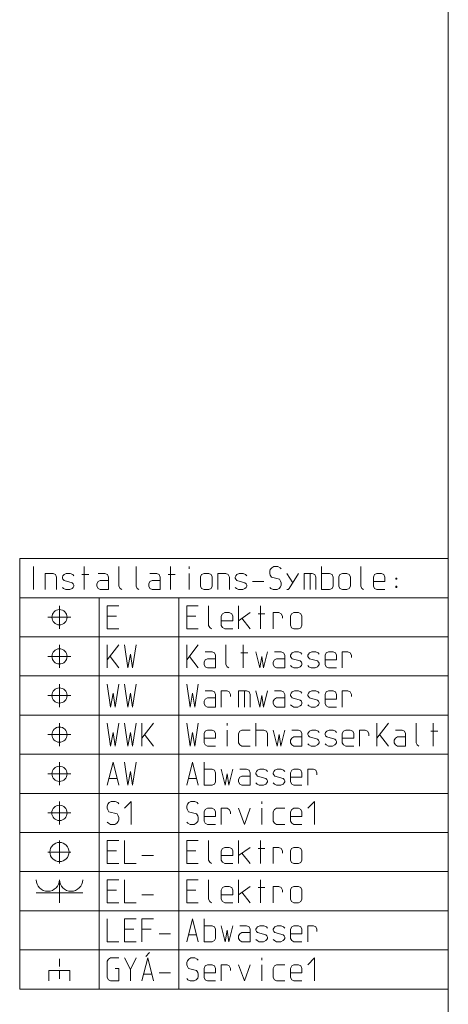
# Model space of a CAD drawing. Units: millimetres. Extents: x 0 to 84150, y 0 to 59010.
# Drawn here: x 78320 to 83900, y 7111 to 19943 of the extents above; entities that cross this region are included whole.
import ezdxf

# ---------------------------------------------------------------- set-up
doc = ezdxf.new("R2010")
doc.units = ezdxf.units.MM
doc.linetypes.add('AUSGEZOGEN', pattern=[0, 0])
doc.linetypes.add('STRICHPUNKT', pattern=[160, 100, -30, 0, -30])
for name, color, linetype, lineweight in [('1', 18, 'AUSGEZOGEN', 15), ('2', 1, 'AUSGEZOGEN', 15), ('3', 5, 'AUSGEZOGEN', 15), ('4', 176, 'AUSGEZOGEN', 15)]:
    doc.layers.add(name, color=color, linetype=linetype, lineweight=lineweight)

msp = doc.modelspace()

# ---------------------------------------------------------------- linework, layer by layer
at = {"layer": '1', "linetype": 'AUSGEZOGEN'}
for p, q in [((83900, 59010), (83900, 0)), ((78320, 12920), (83900, 12920)), ((78320, 12410), (78320, 12920)), ((83900, 12920), (83900, 12410)), ((78501, 12515), (78501, 12815)), ((78650, 12725), (78754, 12725)), ((78650, 12515), (78650, 12725)), ((78754, 12725), (78786, 12711)), ((78786, 12711), (78800, 12679)), ((78883, 12695), (78897, 12711)), ((78897, 12711), (78927, 12725)), ((78927, 12725), (78979, 12725)), ((78979, 12725), (79011, 12711)), ((79011, 12711), (79025, 12695)), ((79128, 12711), (79218, 12711)), ((79158, 12515), (79158, 12815)), ((79341, 12725), (79429, 12725)), ((79429, 12725), (79461, 12711)), ((79461, 12711), (79475, 12679)), ((79610, 12815), (79610, 12559)), ((79835, 12815), (79835, 12559)), ((80016, 12725), (80104, 12725)), ((80104, 12725), (80136, 12711)), ((80136, 12711), (80150, 12679)), ((80253, 12711), (80343, 12711)), ((80283, 12515), (80283, 12815)), ((80526, 12815), (80526, 12785)), ((80526, 12515), (80526, 12725)), ((80675, 12681), (80687, 12711)), ((80687, 12711), (80721, 12725)), ((80721, 12725), (80781, 12725)), ((80781, 12725), (80811, 12711)), ((80825, 12681), (80811, 12711)), ((80900, 12725), (81004, 12725)), ((80900, 12515), (80900, 12725)), ((81004, 12725), (81036, 12711)), ((81036, 12711), (81050, 12679)), ((81133, 12695), (81147, 12711)), ((81147, 12711), (81177, 12725)), ((81177, 12725), (81229, 12725)), ((81229, 12725), (81261, 12711)), ((81261, 12711), (81275, 12695)), ((81583, 12777), (81575, 12755)), ((81575, 12755), (81575, 12725)), ((81575, 12725), (81583, 12703)), ((81601, 12799), (81583, 12777)), ((81627, 12815), (81601, 12799)), ((81679, 12815), (81627, 12815)), ((81711, 12799), (81679, 12815)), ((81725, 12785), (81711, 12799)), ((81800, 12725), (81876, 12605)), ((81830, 12531), (81950, 12725)), ((82025, 12725), (82025, 12515)), ((82129, 12725), (82025, 12725)), ((82101, 12725), (82101, 12515)), ((82161, 12711), (82129, 12725)), ((82175, 12679), (82161, 12711)), ((82250, 12515), (82250, 12815)), ((82250, 12725), (82354, 12725)), ((82354, 12725), (82386, 12711)), ((82386, 12711), (82400, 12679)), ((82475, 12681), (82487, 12711)), ((82487, 12711), (82521, 12725)), ((82521, 12725), (82581, 12725)), ((82581, 12725), (82611, 12711)), ((82625, 12681), (82611, 12711)), ((82760, 12815), (82760, 12559)), ((82925, 12679), (82941, 12711)), ((82941, 12711), (82969, 12725)), ((82969, 12725), (83029, 12725)), ((83029, 12725), (83061, 12711)), ((83061, 12711), (83075, 12679)), ((78800, 12679), (78800, 12515)), ((78875, 12679), (78883, 12695)), ((78875, 12665), (78875, 12679)), ((78883, 12651), (78875, 12665)), ((78897, 12635), (78883, 12651)), ((79003, 12605), (78897, 12635)), ((79017, 12591), (79003, 12605)), ((79025, 12575), (79017, 12591)), ((79325, 12591), (79341, 12619)), ((79325, 12559), (79325, 12591)), ((79341, 12619), (79369, 12635)), ((79369, 12635), (79475, 12635)), ((79475, 12679), (79475, 12515)), ((80000, 12591), (80016, 12619)), ((80000, 12559), (80000, 12591)), ((80016, 12619), (80044, 12635)), ((80044, 12635), (80150, 12635)), ((80150, 12679), (80150, 12515)), ((80675, 12681), (80675, 12561)), ((80825, 12561), (80825, 12681)), ((81050, 12679), (81050, 12515)), ((81125, 12679), (81133, 12695)), ((81125, 12665), (81125, 12679)), ((81133, 12651), (81125, 12665)), ((81147, 12635), (81133, 12651)), ((81253, 12605), (81147, 12635)), ((81267, 12591), (81253, 12605)), ((81275, 12575), (81267, 12591)), ((81350, 12619), (81500, 12619)), ((81583, 12703), (81597, 12679)), ((81597, 12679), (81703, 12651)), ((81703, 12651), (81717, 12627)), ((81717, 12627), (81725, 12605)), ((81725, 12605), (81725, 12575)), ((82175, 12515), (82175, 12679)), ((82400, 12679), (82400, 12559)), ((82475, 12681), (82475, 12561)), ((82625, 12561), (82625, 12681)), ((82925, 12559), (82925, 12679)), ((82925, 12619), (83075, 12619)), ((83075, 12679), (83075, 12619)), ((83218, 12665), (83218, 12651)), ((83232, 12665), (83218, 12665)), ((83218, 12651), (83232, 12651)), ((83232, 12665), (83232, 12651)), ((78875, 12545), (78891, 12531)), ((78891, 12531), (78919, 12515)), ((78919, 12515), (78973, 12515)), ((78973, 12515), (79003, 12531)), ((79003, 12531), (79017, 12545)), ((79017, 12545), (79025, 12559)), ((79025, 12559), (79025, 12575)), ((79341, 12531), (79325, 12559)), ((79369, 12515), (79341, 12531)), ((79475, 12515), (79369, 12515)), ((79626, 12531), (79610, 12559)), ((79648, 12515), (79626, 12531)), ((79851, 12531), (79835, 12559)), ((79873, 12515), (79851, 12531)), ((80016, 12531), (80000, 12559)), ((80044, 12515), (80016, 12531)), ((80150, 12515), (80044, 12515)), ((80675, 12561), (80687, 12529)), ((80687, 12529), (80721, 12515)), ((80781, 12515), (80721, 12515)), ((80811, 12529), (80781, 12515)), ((80825, 12561), (80811, 12529)), ((81125, 12545), (81141, 12531)), ((81141, 12531), (81169, 12515)), ((81169, 12515), (81223, 12515)), ((81223, 12515), (81253, 12531)), ((81253, 12531), (81267, 12545)), ((81267, 12545), (81275, 12559)), ((81275, 12559), (81275, 12575)), ((81575, 12545), (81591, 12531)), ((81619, 12515), (81591, 12531)), ((81673, 12515), (81619, 12515)), ((81699, 12531), (81673, 12515)), ((81717, 12553), (81699, 12531)), ((81725, 12575), (81717, 12553)), ((81800, 12515), (81816, 12515)), ((81816, 12515), (81830, 12531)), ((82250, 12515), (82354, 12515)), ((82386, 12531), (82354, 12515)), ((82400, 12559), (82386, 12531)), ((82475, 12561), (82487, 12529)), ((82487, 12529), (82521, 12515)), ((82581, 12515), (82521, 12515)), ((82611, 12529), (82581, 12515)), ((82625, 12561), (82611, 12529)), ((82760, 12559), (82776, 12531)), ((82798, 12515), (82776, 12531)), ((82941, 12531), (82925, 12559)), ((82969, 12515), (82941, 12531)), ((83075, 12515), (82969, 12515)), ((83232, 12559), (83218, 12559)), ((83218, 12559), (83218, 12545)), ((83218, 12545), (83232, 12545)), ((83232, 12545), (83232, 12559)), ((78320, 12410), (78320, 11900)), ((83900, 12410), (78320, 12410)), ((79355, 11900), (79355, 12410)), ((80390, 12410), (80390, 11900)), ((83900, 11900), (83900, 12410)), ((83900, 12410), (83900, 11900)), ((83900, 11900), (78320, 11900)), ((78320, 11900), (78320, 11390)), ((79355, 11390), (79355, 11900)), ((80390, 11900), (80390, 11390)), ((83900, 11900), (83900, 11390)), ((83900, 11390), (83900, 11900)), ((78320, 11390), (83900, 11390)), ((78320, 11390), (78320, 10880)), ((79355, 10880), (79355, 11390)), ((80390, 11390), (80390, 10880)), ((83900, 11390), (83900, 10880)), ((83900, 10880), (83900, 11390)), ((83900, 10880), (78320, 10880)), ((78320, 10880), (78320, 10370)), ((79355, 10370), (79355, 10880)), ((80390, 10880), (80390, 10370)), ((83900, 10880), (83900, 10370)), ((83900, 10370), (83900, 10880)), ((78320, 10370), (83900, 10370)), ((78320, 10370), (78320, 9860)), ((79355, 9860), (79355, 10370)), ((80390, 10370), (80390, 9860)), ((83900, 10370), (83900, 9860)), ((83900, 9860), (83900, 10370)), ((78837.5, 9965), (78837.5, 10264.97)), ((79460, 9965), (79536, 10265)), ((79536, 10265), (79610, 9965)), ((79685, 10265), (79729, 9965)), ((79761, 10145), (79729, 9965)), ((79789, 9965), (79761, 10145)), ((79789, 9965), (79835, 10265)), ((80495, 9965), (80571, 10265)), ((80571, 10265), (80645, 9965)), ((80720, 9965), (80720, 10265)), ((80720, 10175), (80824, 10175)), ((80824, 10175), (80856, 10161)), ((80856, 10161), (80870, 10129)), ((80945, 10175), (80997, 9965)), ((81043, 9965), (81095, 10175)), ((81186, 10175), (81274, 10175)), ((81274, 10175), (81306, 10161)), ((81306, 10161), (81320, 10129)), ((81395, 10129), (81403, 10145)), ((81403, 10145), (81417, 10161)), ((81417, 10161), (81447, 10175)), ((81447, 10175), (81499, 10175)), ((81499, 10175), (81531, 10161)), ((81531, 10161), (81545, 10145)), ((81620, 10129), (81628, 10145)), ((81628, 10145), (81642, 10161)), ((81642, 10161), (81672, 10175)), ((81672, 10175), (81724, 10175)), ((81724, 10175), (81756, 10161)), ((81756, 10161), (81770, 10145)), ((81845, 10129), (81861, 10161)), ((81861, 10161), (81889, 10175)), ((81889, 10175), (81949, 10175)), ((81949, 10175), (81981, 10161)), ((81981, 10161), (81995, 10129)), ((82070, 10175), (82070, 9965)), ((82144, 10175), (82070, 10175)), ((82174, 10161), (82144, 10175)), ((82190, 10129), (82174, 10161)), ((78987.48, 10115), (78687.5, 10115)), ((79482, 10055), (79588, 10055)), ((80517, 10055), (80623, 10055)), ((80870, 10129), (80870, 10009)), ((80997, 9965), (81021, 10115)), ((81021, 10115), (81043, 9965)), ((81170, 10041), (81186, 10069)), ((81170, 10009), (81170, 10041)), ((81186, 10069), (81214, 10085)), ((81214, 10085), (81320, 10085)), ((81320, 10129), (81320, 9965)), ((81395, 10115), (81395, 10129)), ((81403, 10101), (81395, 10115)), ((81417, 10085), (81403, 10101)), ((81523, 10055), (81417, 10085)), ((81537, 10041), (81523, 10055)), ((81545, 10025), (81537, 10041)), ((81545, 10009), (81545, 10025)), ((81620, 10115), (81620, 10129)), ((81628, 10101), (81620, 10115)), ((81642, 10085), (81628, 10101)), ((81748, 10055), (81642, 10085)), ((81762, 10041), (81748, 10055)), ((81770, 10025), (81762, 10041)), ((81770, 10009), (81770, 10025)), ((81845, 10009), (81845, 10129)), ((81845, 10069), (81995, 10069)), ((81995, 10129), (81995, 10069)), ((82190, 10101), (82190, 10129)), ((80720, 9965), (80824, 9965)), ((80856, 9981), (80824, 9965)), ((80870, 10009), (80856, 9981)), ((81186, 9981), (81170, 10009)), ((81214, 9965), (81186, 9981)), ((81320, 9965), (81214, 9965)), ((81395, 9995), (81411, 9981)), ((81411, 9981), (81439, 9965)), ((81439, 9965), (81493, 9965)), ((81493, 9965), (81523, 9981)), ((81523, 9981), (81537, 9995)), ((81537, 9995), (81545, 10009)), ((81620, 9995), (81636, 9981)), ((81636, 9981), (81664, 9965)), ((81664, 9965), (81718, 9965)), ((81718, 9965), (81748, 9981)), ((81748, 9981), (81762, 9995)), ((81762, 9995), (81770, 10009)), ((81861, 9981), (81845, 10009)), ((81889, 9965), (81861, 9981)), ((81995, 9965), (81889, 9965)), ((83900, 9860), (78320, 9860)), ((78320, 9860), (78320, 9350)), ((78837.5, 9455), (78837.5, 9754.97)), ((79355, 9350), (79355, 9860)), ((79512, 9755), (79486, 9739)), ((79564, 9755), (79512, 9755)), ((79596, 9739), (79564, 9755)), ((79685, 9665), (79773, 9755)), ((79773, 9455), (79773, 9755)), ((80390, 9860), (80390, 9350)), ((80547, 9755), (80521, 9739)), ((80599, 9755), (80547, 9755)), ((80631, 9739), (80599, 9755)), ((81471, 9755), (81471, 9725)), ((82158, 9755), (82070, 9665)), ((82158, 9455), (82158, 9755)), ((83900, 9860), (83900, 9350)), ((83900, 9350), (83900, 9860)), ((79468, 9717), (79460, 9695)), ((79460, 9695), (79460, 9665)), ((79460, 9665), (79468, 9643)), ((79486, 9739), (79468, 9717)), ((79468, 9643), (79482, 9619)), ((79610, 9725), (79596, 9739)), ((80503, 9717), (80495, 9695)), ((80495, 9695), (80495, 9665)), ((80495, 9665), (80503, 9643)), ((80521, 9739), (80503, 9717)), ((80503, 9643), (80517, 9619)), ((80645, 9725), (80631, 9739)), ((80720, 9619), (80736, 9651)), ((80736, 9651), (80764, 9665)), ((80764, 9665), (80824, 9665)), ((80824, 9665), (80856, 9651)), ((80856, 9651), (80870, 9619)), ((80945, 9455), (80945, 9665)), ((81019, 9665), (80945, 9665)), ((81049, 9651), (81019, 9665)), ((81065, 9619), (81049, 9651)), ((81170, 9665), (81246, 9455)), ((81246, 9455), (81320, 9665)), ((81471, 9665), (81471, 9455)), ((81620, 9619), (81636, 9651)), ((81636, 9651), (81664, 9665)), ((81664, 9665), (81770, 9665)), ((81845, 9619), (81861, 9651)), ((81861, 9651), (81889, 9665)), ((81889, 9665), (81949, 9665)), ((81949, 9665), (81981, 9651)), ((81981, 9651), (81995, 9619)), ((78987.5, 9605), (78687.5, 9605)), ((79482, 9619), (79588, 9591)), ((79588, 9591), (79602, 9567)), ((79602, 9567), (79610, 9545)), ((79610, 9515), (79602, 9493)), ((79610, 9545), (79610, 9515)), ((80517, 9619), (80623, 9591)), ((80623, 9591), (80637, 9567)), ((80637, 9567), (80645, 9545)), ((80645, 9515), (80637, 9493)), ((80645, 9545), (80645, 9515)), ((80720, 9499), (80720, 9619)), ((80720, 9559), (80870, 9559)), ((80736, 9471), (80720, 9499)), ((80870, 9619), (80870, 9559)), ((81065, 9591), (81065, 9619)), ((81620, 9499), (81620, 9619)), ((81636, 9471), (81620, 9499)), ((81845, 9499), (81845, 9619)), ((81845, 9559), (81995, 9559)), ((81861, 9471), (81845, 9499)), ((81995, 9619), (81995, 9559)), ((79460, 9485), (79476, 9471)), ((79504, 9455), (79476, 9471)), ((79558, 9455), (79504, 9455)), ((79584, 9471), (79558, 9455)), ((79602, 9493), (79584, 9471)), ((80495, 9485), (80511, 9471)), ((80539, 9455), (80511, 9471)), ((80593, 9455), (80539, 9455)), ((80619, 9471), (80593, 9455)), ((80637, 9493), (80619, 9471)), ((80764, 9455), (80736, 9471)), ((80870, 9455), (80764, 9455)), ((81664, 9455), (81636, 9471)), ((81770, 9455), (81664, 9455)), ((81889, 9455), (81861, 9471)), ((81995, 9455), (81889, 9455)), ((78320, 9350), (83900, 9350)), ((78320, 9350), (78320, 8840)), ((79355, 8840), (79355, 9350)), ((80390, 9350), (80390, 8840)), ((83900, 9350), (83900, 8840)), ((83900, 8840), (83900, 9350)), ((83900, 8840), (78320, 8840)), ((78320, 8840), (78320, 8330)), ((79355, 8330), (79355, 8840)), ((80390, 8840), (80390, 8330)), ((83900, 8840), (83900, 8330)), ((83900, 8330), (83900, 8840)), ((78320, 8330), (83900, 8330)), ((78320, 8330), (78320, 7820)), ((79355, 7820), (79355, 8330)), ((79460, 8225), (79460, 7925)), ((79685, 8225), (79835, 8225)), ((79685, 7925), (79685, 8225)), ((79910, 8225), (80060, 8225)), ((79910, 7925), (79910, 8225)), ((80390, 8330), (80390, 7820)), ((80495, 7925), (80571, 8225)), ((80571, 8225), (80645, 7925)), ((80720, 7925), (80720, 8225)), ((83900, 8330), (83900, 7820)), ((83900, 7820), (83900, 8330)), ((79685, 8089), (79805, 8089)), ((80030, 8089), (79910, 8089)), ((80720, 8135), (80824, 8135)), ((80824, 8135), (80856, 8121)), ((80856, 8121), (80870, 8089)), ((80870, 8089), (80870, 7969)), ((80945, 8135), (80997, 7925)), ((81043, 7925), (81095, 8135)), ((81186, 8135), (81274, 8135)), ((81274, 8135), (81306, 8121)), ((81306, 8121), (81320, 8089)), ((81320, 8089), (81320, 7925)), ((81395, 8089), (81403, 8105)), ((81395, 8075), (81395, 8089)), ((81403, 8105), (81417, 8121)), ((81417, 8121), (81447, 8135)), ((81447, 8135), (81499, 8135)), ((81499, 8135), (81531, 8121)), ((81531, 8121), (81545, 8105)), ((81620, 8089), (81628, 8105)), ((81620, 8075), (81620, 8089)), ((81628, 8105), (81642, 8121)), ((81642, 8121), (81672, 8135)), ((81672, 8135), (81724, 8135)), ((81724, 8135), (81756, 8121)), ((81756, 8121), (81770, 8105)), ((81845, 8089), (81861, 8121)), ((81845, 7969), (81845, 8089)), ((81861, 8121), (81889, 8135)), ((81889, 8135), (81949, 8135)), ((81949, 8135), (81981, 8121)), ((81981, 8121), (81995, 8089)), ((81995, 8089), (81995, 8029)), ((82070, 8135), (82070, 7925)), ((82144, 8135), (82070, 8135)), ((82174, 8121), (82144, 8135)), ((82190, 8089), (82174, 8121)), ((82190, 8061), (82190, 8089)), ((80135, 8029), (80285, 8029)), ((80517, 8015), (80623, 8015)), ((80870, 7969), (80856, 7941)), ((80997, 7925), (81021, 8075)), ((81021, 8075), (81043, 7925)), ((81170, 8001), (81186, 8029)), ((81170, 7969), (81170, 8001)), ((81186, 7941), (81170, 7969)), ((81186, 8029), (81214, 8045)), ((81214, 8045), (81320, 8045)), ((81403, 8061), (81395, 8075)), ((81417, 8045), (81403, 8061)), ((81523, 8015), (81417, 8045)), ((81537, 8001), (81523, 8015)), ((81545, 7985), (81537, 8001)), ((81537, 7955), (81545, 7969)), ((81545, 7969), (81545, 7985)), ((81628, 8061), (81620, 8075)), ((81642, 8045), (81628, 8061)), ((81748, 8015), (81642, 8045)), ((81762, 8001), (81748, 8015)), ((81770, 7985), (81762, 8001)), ((81762, 7955), (81770, 7969)), ((81770, 7969), (81770, 7985)), ((81845, 8029), (81995, 8029)), ((81861, 7941), (81845, 7969)), ((79460, 7925), (79610, 7925)), ((79835, 7925), (79685, 7925)), ((80720, 7925), (80824, 7925)), ((80856, 7941), (80824, 7925)), ((81214, 7925), (81186, 7941)), ((81320, 7925), (81214, 7925)), ((81395, 7955), (81411, 7941)), ((81411, 7941), (81439, 7925)), ((81439, 7925), (81493, 7925)), ((81493, 7925), (81523, 7941)), ((81523, 7941), (81537, 7955)), ((81620, 7955), (81636, 7941)), ((81636, 7941), (81664, 7925)), ((81664, 7925), (81718, 7925)), ((81718, 7925), (81748, 7941)), ((81748, 7941), (81762, 7955)), ((81889, 7925), (81861, 7941)), ((81995, 7925), (81889, 7925)), ((83900, 7820), (78320, 7820)), ((78320, 7820), (78320, 7310)), ((79355, 7820), (79355, 7310)), ((79476, 7699), (79504, 7715)), ((79504, 7715), (79610, 7715)), ((79685, 7715), (79761, 7565)), ((79835, 7715), (79761, 7565)), ((79910, 7415), (79986, 7715)), ((79960, 7735), (80010, 7785)), ((79986, 7715), (80060, 7415)), ((80390, 7310), (80390, 7820)), ((80547, 7715), (80521, 7699)), ((80599, 7715), (80547, 7715)), ((80631, 7699), (80599, 7715)), ((81471, 7715), (81471, 7685)), ((82070, 7625), (82158, 7715)), ((82158, 7415), (82158, 7715)), ((83900, 7310), (83900, 7820)), ((83900, 7310), (83900, 7820)), ((79460, 7671), (79476, 7699)), ((79460, 7459), (79460, 7671)), ((79564, 7579), (79610, 7579)), ((79610, 7579), (79610, 7415)), ((80503, 7677), (80495, 7655)), ((80495, 7655), (80495, 7625)), ((80495, 7625), (80503, 7603)), ((80521, 7699), (80503, 7677)), ((80503, 7603), (80517, 7579)), ((80517, 7579), (80623, 7551)), ((80645, 7685), (80631, 7699)), ((80720, 7579), (80736, 7611)), ((80720, 7459), (80720, 7579)), ((80736, 7611), (80764, 7625)), ((80764, 7625), (80824, 7625)), ((80824, 7625), (80856, 7611)), ((80856, 7611), (80870, 7579)), ((80870, 7579), (80870, 7519)), ((80945, 7415), (80945, 7625)), ((81019, 7625), (80945, 7625)), ((81049, 7611), (81019, 7625)), ((81065, 7579), (81049, 7611)), ((81065, 7551), (81065, 7579)), ((81170, 7625), (81246, 7415)), ((81246, 7415), (81320, 7625)), ((81471, 7625), (81471, 7415)), ((81620, 7579), (81636, 7611)), ((81620, 7459), (81620, 7579)), ((81636, 7611), (81664, 7625)), ((81664, 7625), (81770, 7625)), ((81845, 7579), (81861, 7611)), ((81845, 7459), (81845, 7579)), ((81861, 7611), (81889, 7625)), ((81889, 7625), (81949, 7625)), ((81949, 7625), (81981, 7611)), ((81981, 7611), (81995, 7579)), ((81995, 7579), (81995, 7519)), ((78701.15, 7551.35), (78701.15, 7415)), ((78973.85, 7551.35), (78701.15, 7551.35)), ((78973.85, 7415), (78973.85, 7551.35)), ((79476, 7431), (79460, 7459)), ((79761, 7415), (79761, 7565)), ((80038, 7505), (79932, 7505)), ((80285, 7519), (80135, 7519)), ((80495, 7445), (80511, 7431)), ((80637, 7453), (80619, 7431)), ((80623, 7551), (80637, 7527)), ((80637, 7527), (80645, 7505)), ((80645, 7475), (80637, 7453)), ((80645, 7505), (80645, 7475)), ((80720, 7519), (80870, 7519)), ((80736, 7431), (80720, 7459)), ((81636, 7431), (81620, 7459)), ((81845, 7519), (81995, 7519)), ((81861, 7431), (81845, 7459)), ((79504, 7415), (79476, 7431)), ((79610, 7415), (79504, 7415)), ((80539, 7415), (80511, 7431)), ((80593, 7415), (80539, 7415)), ((80619, 7431), (80593, 7415)), ((80764, 7415), (80736, 7431)), ((80870, 7415), (80764, 7415)), ((81664, 7415), (81636, 7431)), ((81770, 7415), (81664, 7415)), ((81889, 7415), (81861, 7431)), ((81995, 7415), (81889, 7415)), ((78320, 7310), (83900, 7310))]:
    msp.add_line(p, q, dxfattribs=at)
at = {"layer": '1', "linetype": 'STRICHPUNKT'}
msp.add_line((78837.5, 7442.27), (78837.5, 7714.97), dxfattribs=at)
at = {"layer": '1', "linetype": 'AUSGEZOGEN'}
for centre, radius in [((78837.5, 10115), 99), ((78837.5, 9605), 100)]:
    msp.add_circle(centre, radius, dxfattribs=at)
at = {"layer": '2', "linetype": 'AUSGEZOGEN'}
for p, q in [((78837.5, 12005), (78837.5, 12304.97)), ((79460, 12305), (79610, 12305)), ((79460, 12005), (79460, 12305)), ((80495, 12305), (80645, 12305)), ((80495, 12005), (80495, 12305)), ((80780, 12305), (80780, 12049)), ((80945, 12169), (80961, 12201)), ((80961, 12201), (80989, 12215)), ((80989, 12215), (81049, 12215)), ((81049, 12215), (81081, 12201)), ((81081, 12201), (81095, 12169)), ((81170, 12005), (81170, 12305)), ((81320, 12215), (81170, 12109)), ((81423, 12201), (81513, 12201)), ((81453, 12005), (81453, 12305)), ((81620, 12005), (81620, 12215)), ((81694, 12215), (81620, 12215)), ((81724, 12201), (81694, 12215)), ((81740, 12169), (81724, 12201)), ((81845, 12171), (81857, 12201)), ((81857, 12201), (81891, 12215)), ((81891, 12215), (81951, 12215)), ((81951, 12215), (81981, 12201)), ((81995, 12171), (81981, 12201)), ((78687.5, 12155), (78987.48, 12155)), ((79460, 12169), (79580, 12169)), ((80495, 12169), (80615, 12169)), ((80945, 12049), (80945, 12169)), ((80945, 12109), (81095, 12109)), ((81095, 12169), (81095, 12109)), ((81214, 12141), (81320, 12005)), ((81740, 12141), (81740, 12169)), ((81845, 12171), (81845, 12051)), ((81995, 12051), (81995, 12171)), ((79610, 12005), (79460, 12005)), ((80645, 12005), (80495, 12005)), ((80780, 12049), (80796, 12021)), ((80818, 12005), (80796, 12021)), ((80961, 12021), (80945, 12049)), ((80989, 12005), (80961, 12021)), ((81095, 12005), (80989, 12005)), ((81845, 12051), (81857, 12019)), ((81891, 12005), (81857, 12019)), ((81951, 12005), (81891, 12005)), ((81981, 12019), (81951, 12005)), ((81995, 12051), (81981, 12019)), ((78837.5, 9244.95), (78837.5, 8945)), ((79460, 9245), (79610, 9245)), ((79460, 8945), (79460, 9245)), ((79685, 9245), (79685, 8945)), ((80495, 9245), (80645, 9245)), ((80495, 8945), (80495, 9245)), ((80780, 9245), (80780, 8989)), ((81170, 8945), (81170, 9245)), ((81453, 8945), (81453, 9245)), ((80945, 9109), (80961, 9141)), ((80961, 9141), (80989, 9155)), ((80989, 9155), (81049, 9155)), ((81049, 9155), (81081, 9141)), ((81081, 9141), (81095, 9109)), ((81320, 9155), (81170, 9049)), ((81423, 9141), (81513, 9141)), ((81620, 8945), (81620, 9155)), ((81694, 9155), (81620, 9155)), ((81724, 9141), (81694, 9155)), ((81740, 9109), (81724, 9141)), ((81845, 9111), (81857, 9141)), ((81857, 9141), (81891, 9155)), ((81891, 9155), (81951, 9155)), ((81951, 9155), (81981, 9141)), ((81995, 9111), (81981, 9141)), ((78687.52, 9094.97), (78987.48, 9094.97)), ((79460, 9109), (79580, 9109)), ((79910, 9049), (80060, 9049)), ((80495, 9109), (80615, 9109)), ((80780, 8989), (80796, 8961)), ((80945, 8989), (80945, 9109)), ((80945, 9049), (81095, 9049)), ((80961, 8961), (80945, 8989)), ((81095, 9109), (81095, 9049)), ((81214, 9081), (81320, 8945)), ((81740, 9081), (81740, 9109)), ((81845, 9111), (81845, 8991)), ((81845, 8991), (81857, 8959)), ((81995, 8991), (81981, 8959)), ((81995, 8991), (81995, 9111)), ((79610, 8945), (79460, 8945)), ((79685, 8945), (79835, 8945)), ((80645, 8945), (80495, 8945)), ((80818, 8945), (80796, 8961)), ((80989, 8945), (80961, 8961)), ((81095, 8945), (80989, 8945)), ((81891, 8945), (81857, 8959)), ((81951, 8945), (81891, 8945)), ((81981, 8959), (81951, 8945)), ((78837.5, 8435), (78837.5, 8734.97)), ((79460, 8735), (79610, 8735)), ((79460, 8435), (79460, 8735)), ((79685, 8735), (79685, 8435)), ((80495, 8735), (80645, 8735)), ((80495, 8435), (80495, 8735)), ((80780, 8735), (80780, 8479)), ((81170, 8435), (81170, 8735)), ((81453, 8435), (81453, 8735)), ((79460, 8599), (79580, 8599)), ((80495, 8599), (80615, 8599)), ((80945, 8599), (80961, 8631)), ((80945, 8479), (80945, 8599)), ((80961, 8631), (80989, 8645)), ((80989, 8645), (81049, 8645)), ((81049, 8645), (81081, 8631)), ((81081, 8631), (81095, 8599)), ((81095, 8599), (81095, 8539)), ((81320, 8645), (81170, 8539)), ((81423, 8631), (81513, 8631)), ((81620, 8435), (81620, 8645)), ((81694, 8645), (81620, 8645)), ((81724, 8631), (81694, 8645)), ((81740, 8599), (81724, 8631)), ((81740, 8571), (81740, 8599)), ((81845, 8601), (81857, 8631)), ((81845, 8601), (81845, 8481)), ((81857, 8631), (81891, 8645)), ((81891, 8645), (81951, 8645)), ((81951, 8645), (81981, 8631)), ((81995, 8601), (81981, 8631)), ((81995, 8481), (81995, 8601)), ((78534.5, 8565.3), (79140.5, 8565.3)), ((79095.05, 8565.3), (78579.95, 8565.3)), ((80060, 8539), (79910, 8539)), ((80780, 8479), (80796, 8451)), ((80945, 8539), (81095, 8539)), ((80961, 8451), (80945, 8479)), ((81214, 8571), (81320, 8435)), ((81845, 8481), (81857, 8449)), ((81995, 8481), (81981, 8449)), ((79610, 8435), (79460, 8435)), ((79685, 8435), (79835, 8435)), ((80645, 8435), (80495, 8435)), ((80818, 8435), (80796, 8451)), ((80989, 8435), (80961, 8451)), ((81095, 8435), (80989, 8435)), ((81891, 8435), (81857, 8449)), ((81951, 8435), (81891, 8435)), ((81981, 8449), (81951, 8435))]:
    msp.add_line(p, q, dxfattribs=at)
for centre, radius in [((78837.5, 12155), 99), ((78837.5, 9094.97), 124.98)]:
    msp.add_circle(centre, radius, dxfattribs=at)
for centre in [(78686, 8734.97), (78989, 8734.97)]:
    msp.add_arc(centre, 151.5, 180, 360, dxfattribs=at)
at = {"layer": '3', "linetype": 'AUSGEZOGEN'}
for p, q in [((78837.5, 11284.97), (78837.5, 10985)), ((79504, 10985), (79460, 11285)), ((79504, 10985), (79536, 11165)), ((79536, 11165), (79564, 10985)), ((79610, 11285), (79564, 10985)), ((79729, 10985), (79685, 11285)), ((79729, 10985), (79761, 11165)), ((79761, 11165), (79789, 10985)), ((79835, 11285), (79789, 10985)), ((80539, 10985), (80495, 11285)), ((80539, 10985), (80571, 11165)), ((80571, 11165), (80599, 10985)), ((80645, 11285), (80599, 10985)), ((80736, 11195), (80824, 11195)), ((80824, 11195), (80856, 11181)), ((80856, 11181), (80870, 11149)), ((80945, 10985), (80945, 11195)), ((81019, 11195), (80945, 11195)), ((81049, 11181), (81019, 11195)), ((81065, 11149), (81049, 11181)), ((81170, 10985), (81170, 11195)), ((81274, 11195), (81170, 11195)), ((81246, 11195), (81246, 10985)), ((81306, 11181), (81274, 11195)), ((81320, 11149), (81306, 11181)), ((81395, 11195), (81447, 10985)), ((81493, 10985), (81545, 11195)), ((81636, 11195), (81724, 11195)), ((81724, 11195), (81756, 11181)), ((81756, 11181), (81770, 11149)), ((81845, 11149), (81853, 11165)), ((81853, 11165), (81867, 11181)), ((81867, 11181), (81897, 11195)), ((81897, 11195), (81949, 11195)), ((81949, 11195), (81981, 11181)), ((81981, 11181), (81995, 11165)), ((82070, 11149), (82078, 11165)), ((82078, 11165), (82092, 11181)), ((82092, 11181), (82122, 11195)), ((82122, 11195), (82174, 11195)), ((82174, 11195), (82206, 11181)), ((82206, 11181), (82220, 11165)), ((82295, 11149), (82311, 11181)), ((82311, 11181), (82339, 11195)), ((82339, 11195), (82399, 11195)), ((82399, 11195), (82431, 11181)), ((82431, 11181), (82445, 11149)), ((82520, 10985), (82520, 11195)), ((82594, 11195), (82520, 11195)), ((82624, 11181), (82594, 11195)), ((82640, 11149), (82624, 11181)), ((78687.5, 11135), (78987.48, 11135)), ((80720, 11061), (80736, 11089)), ((80720, 11029), (80720, 11061)), ((80736, 11089), (80764, 11105)), ((80764, 11105), (80870, 11105)), ((80870, 11149), (80870, 10985)), ((81065, 11121), (81065, 11149)), ((81320, 10985), (81320, 11149)), ((81447, 10985), (81471, 11135)), ((81471, 11135), (81493, 10985)), ((81620, 11061), (81636, 11089)), ((81620, 11029), (81620, 11061)), ((81636, 11089), (81664, 11105)), ((81664, 11105), (81770, 11105)), ((81770, 11149), (81770, 10985)), ((81845, 11135), (81845, 11149)), ((81853, 11121), (81845, 11135)), ((81867, 11105), (81853, 11121)), ((81973, 11075), (81867, 11105)), ((81987, 11061), (81973, 11075)), ((81995, 11045), (81987, 11061)), ((81995, 11029), (81995, 11045)), ((82070, 11135), (82070, 11149)), ((82078, 11121), (82070, 11135)), ((82092, 11105), (82078, 11121)), ((82198, 11075), (82092, 11105)), ((82212, 11061), (82198, 11075)), ((82220, 11045), (82212, 11061)), ((82220, 11029), (82220, 11045)), ((82295, 11029), (82295, 11149)), ((82295, 11089), (82445, 11089)), ((82445, 11149), (82445, 11089)), ((82640, 11121), (82640, 11149)), ((80736, 11001), (80720, 11029)), ((80764, 10985), (80736, 11001)), ((80870, 10985), (80764, 10985)), ((81636, 11001), (81620, 11029)), ((81664, 10985), (81636, 11001)), ((81770, 10985), (81664, 10985)), ((81845, 11015), (81861, 11001)), ((81861, 11001), (81889, 10985)), ((81889, 10985), (81943, 10985)), ((81943, 10985), (81973, 11001)), ((81973, 11001), (81987, 11015)), ((81987, 11015), (81995, 11029)), ((82070, 11015), (82086, 11001)), ((82086, 11001), (82114, 10985)), ((82114, 10985), (82168, 10985)), ((82168, 10985), (82198, 11001)), ((82198, 11001), (82212, 11015)), ((82212, 11015), (82220, 11029)), ((82311, 11001), (82295, 11029)), ((82339, 10985), (82311, 11001)), ((82445, 10985), (82339, 10985))]:
    msp.add_line(p, q, dxfattribs=at)
msp.add_circle((78837.5, 11135), 99, dxfattribs=at)
at = {"layer": '4', "linetype": 'AUSGEZOGEN'}
for p, q in [((78837.5, 11495), (78837.5, 11794.97)), ((79460, 11795), (79460, 11495)), ((79460, 11599), (79610, 11795)), ((79685, 11795), (79729, 11495)), ((79789, 11495), (79835, 11795)), ((80495, 11795), (80495, 11495)), ((80495, 11599), (80645, 11795)), ((80736, 11705), (80824, 11705)), ((80824, 11705), (80856, 11691)), ((80856, 11691), (80870, 11659)), ((81005, 11795), (81005, 11539)), ((81198, 11691), (81288, 11691)), ((81228, 11495), (81228, 11795)), ((81395, 11705), (81447, 11495)), ((81493, 11495), (81545, 11705)), ((81636, 11705), (81724, 11705)), ((81724, 11705), (81756, 11691)), ((81756, 11691), (81770, 11659)), ((81853, 11675), (81867, 11691)), ((81867, 11691), (81897, 11705)), ((81897, 11705), (81949, 11705)), ((81949, 11705), (81981, 11691)), ((81981, 11691), (81995, 11675)), ((82078, 11675), (82092, 11691)), ((82092, 11691), (82122, 11705)), ((82122, 11705), (82174, 11705)), ((82174, 11705), (82206, 11691)), ((82206, 11691), (82220, 11675)), ((82295, 11659), (82311, 11691)), ((82311, 11691), (82339, 11705)), ((82339, 11705), (82399, 11705)), ((82399, 11705), (82431, 11691)), ((82431, 11691), (82445, 11659)), ((82520, 11705), (82520, 11495)), ((82594, 11705), (82520, 11705)), ((82624, 11691), (82594, 11705)), ((82640, 11659), (82624, 11691)), ((78987.48, 11645), (78687.5, 11645)), ((79496, 11645), (79610, 11495)), ((79761, 11675), (79729, 11495)), ((79789, 11495), (79761, 11675)), ((80645, 11495), (80531, 11645)), ((80720, 11571), (80736, 11599)), ((80720, 11539), (80720, 11571)), ((80736, 11599), (80764, 11615)), ((80764, 11615), (80870, 11615)), ((80870, 11659), (80870, 11495)), ((81447, 11495), (81471, 11645)), ((81471, 11645), (81493, 11495)), ((81620, 11571), (81636, 11599)), ((81620, 11539), (81620, 11571)), ((81636, 11599), (81664, 11615)), ((81664, 11615), (81770, 11615)), ((81770, 11659), (81770, 11495)), ((81845, 11659), (81853, 11675)), ((81845, 11645), (81845, 11659)), ((81853, 11631), (81845, 11645)), ((81867, 11615), (81853, 11631)), ((81973, 11585), (81867, 11615)), ((81987, 11571), (81973, 11585)), ((81995, 11555), (81987, 11571)), ((81995, 11539), (81995, 11555)), ((82070, 11659), (82078, 11675)), ((82070, 11645), (82070, 11659)), ((82078, 11631), (82070, 11645)), ((82092, 11615), (82078, 11631)), ((82198, 11585), (82092, 11615)), ((82212, 11571), (82198, 11585)), ((82220, 11555), (82212, 11571)), ((82220, 11539), (82220, 11555)), ((82295, 11539), (82295, 11659)), ((82295, 11599), (82445, 11599)), ((82445, 11659), (82445, 11599)), ((82640, 11631), (82640, 11659)), ((80736, 11511), (80720, 11539)), ((80764, 11495), (80736, 11511)), ((80870, 11495), (80764, 11495)), ((81005, 11539), (81021, 11511)), ((81043, 11495), (81021, 11511)), ((81636, 11511), (81620, 11539)), ((81664, 11495), (81636, 11511)), ((81770, 11495), (81664, 11495)), ((81845, 11525), (81861, 11511)), ((81861, 11511), (81889, 11495)), ((81889, 11495), (81943, 11495)), ((81943, 11495), (81973, 11511)), ((81973, 11511), (81987, 11525)), ((81987, 11525), (81995, 11539)), ((82070, 11525), (82086, 11511)), ((82086, 11511), (82114, 11495)), ((82114, 11495), (82168, 11495)), ((82168, 11495), (82198, 11511)), ((82198, 11511), (82212, 11525)), ((82212, 11525), (82220, 11539)), ((82311, 11511), (82295, 11539)), ((82339, 11495), (82311, 11511)), ((82445, 11495), (82339, 11495)), ((78837.5, 10475), (78837.5, 10774.97)), ((79504, 10475), (79460, 10775)), ((79504, 10475), (79536, 10655)), ((79536, 10655), (79564, 10475)), ((79610, 10775), (79564, 10475)), ((79729, 10475), (79685, 10775)), ((79729, 10475), (79761, 10655)), ((79761, 10655), (79789, 10475)), ((79835, 10775), (79789, 10475)), ((79910, 10775), (79910, 10475)), ((79910, 10579), (80060, 10775)), ((80495, 10775), (80539, 10475)), ((80571, 10655), (80539, 10475)), ((80599, 10475), (80571, 10655)), ((80599, 10475), (80645, 10775)), ((80720, 10639), (80736, 10671)), ((80736, 10671), (80764, 10685)), ((80764, 10685), (80824, 10685)), ((80824, 10685), (80856, 10671)), ((80856, 10671), (80870, 10639)), ((81021, 10775), (81021, 10745)), ((81021, 10685), (81021, 10475)), ((81170, 10639), (81186, 10671)), ((81186, 10671), (81214, 10685)), ((81214, 10685), (81320, 10685)), ((81395, 10775), (81395, 10475)), ((81395, 10685), (81499, 10685)), ((81531, 10671), (81499, 10685)), ((81545, 10639), (81531, 10671)), ((81620, 10685), (81672, 10475)), ((81718, 10475), (81770, 10685)), ((81861, 10685), (81949, 10685)), ((81949, 10685), (81981, 10671)), ((81981, 10671), (81995, 10639)), ((82070, 10639), (82078, 10655)), ((82078, 10655), (82092, 10671)), ((82092, 10671), (82122, 10685)), ((82122, 10685), (82174, 10685)), ((82174, 10685), (82206, 10671)), ((82206, 10671), (82220, 10655)), ((82295, 10639), (82303, 10655)), ((82303, 10655), (82317, 10671)), ((82317, 10671), (82347, 10685)), ((82347, 10685), (82399, 10685)), ((82399, 10685), (82431, 10671)), ((82431, 10671), (82445, 10655)), ((82520, 10639), (82536, 10671)), ((82536, 10671), (82564, 10685)), ((82564, 10685), (82624, 10685)), ((82624, 10685), (82656, 10671)), ((82656, 10671), (82670, 10639)), ((82745, 10685), (82745, 10475)), ((82819, 10685), (82745, 10685)), ((82849, 10671), (82819, 10685)), ((82865, 10639), (82849, 10671)), ((82970, 10775), (82970, 10475)), ((82970, 10579), (83120, 10775)), ((83211, 10685), (83299, 10685)), ((83299, 10685), (83331, 10671)), ((83331, 10671), (83345, 10639)), ((83480, 10775), (83480, 10519)), ((83763, 10671), (83673, 10671)), ((83703, 10475), (83703, 10775)), ((78687.5, 10625), (78987.48, 10625)), ((80060, 10475), (79946, 10625)), ((80720, 10519), (80720, 10639)), ((80720, 10579), (80870, 10579)), ((80870, 10639), (80870, 10579)), ((81170, 10519), (81170, 10639)), ((81545, 10475), (81545, 10639)), ((81672, 10475), (81696, 10625)), ((81696, 10625), (81718, 10475)), ((81845, 10551), (81861, 10579)), ((81845, 10519), (81845, 10551)), ((81861, 10579), (81889, 10595)), ((81889, 10595), (81995, 10595)), ((81995, 10639), (81995, 10475)), ((82070, 10625), (82070, 10639)), ((82078, 10611), (82070, 10625)), ((82092, 10595), (82078, 10611)), ((82198, 10565), (82092, 10595)), ((82212, 10551), (82198, 10565)), ((82220, 10535), (82212, 10551)), ((82220, 10519), (82220, 10535)), ((82295, 10625), (82295, 10639)), ((82303, 10611), (82295, 10625)), ((82317, 10595), (82303, 10611)), ((82423, 10565), (82317, 10595)), ((82437, 10551), (82423, 10565)), ((82445, 10535), (82437, 10551)), ((82445, 10519), (82445, 10535)), ((82520, 10519), (82520, 10639)), ((82520, 10579), (82670, 10579)), ((82670, 10639), (82670, 10579)), ((82865, 10611), (82865, 10639)), ((83120, 10475), (83006, 10625)), ((83195, 10551), (83211, 10579)), ((83195, 10519), (83195, 10551)), ((83211, 10579), (83239, 10595)), ((83239, 10595), (83345, 10595)), ((83345, 10639), (83345, 10475)), ((80736, 10491), (80720, 10519)), ((80764, 10475), (80736, 10491)), ((80870, 10475), (80764, 10475)), ((81186, 10491), (81170, 10519)), ((81214, 10475), (81186, 10491)), ((81320, 10475), (81214, 10475)), ((81861, 10491), (81845, 10519)), ((81889, 10475), (81861, 10491)), ((81995, 10475), (81889, 10475)), ((82070, 10505), (82086, 10491)), ((82086, 10491), (82114, 10475)), ((82114, 10475), (82168, 10475)), ((82168, 10475), (82198, 10491)), ((82198, 10491), (82212, 10505)), ((82212, 10505), (82220, 10519)), ((82295, 10505), (82311, 10491)), ((82311, 10491), (82339, 10475)), ((82339, 10475), (82393, 10475)), ((82393, 10475), (82423, 10491)), ((82423, 10491), (82437, 10505)), ((82437, 10505), (82445, 10519)), ((82536, 10491), (82520, 10519)), ((82564, 10475), (82536, 10491)), ((82670, 10475), (82564, 10475)), ((83211, 10491), (83195, 10519)), ((83239, 10475), (83211, 10491)), ((83345, 10475), (83239, 10475)), ((83480, 10519), (83496, 10491)), ((83518, 10475), (83496, 10491))]:
    msp.add_line(p, q, dxfattribs=at)
for centre in [(78837.5, 11645), (78837.5, 10625)]:
    msp.add_circle(centre, 99, dxfattribs=at)

doc.saveas('drawing.dxf')
